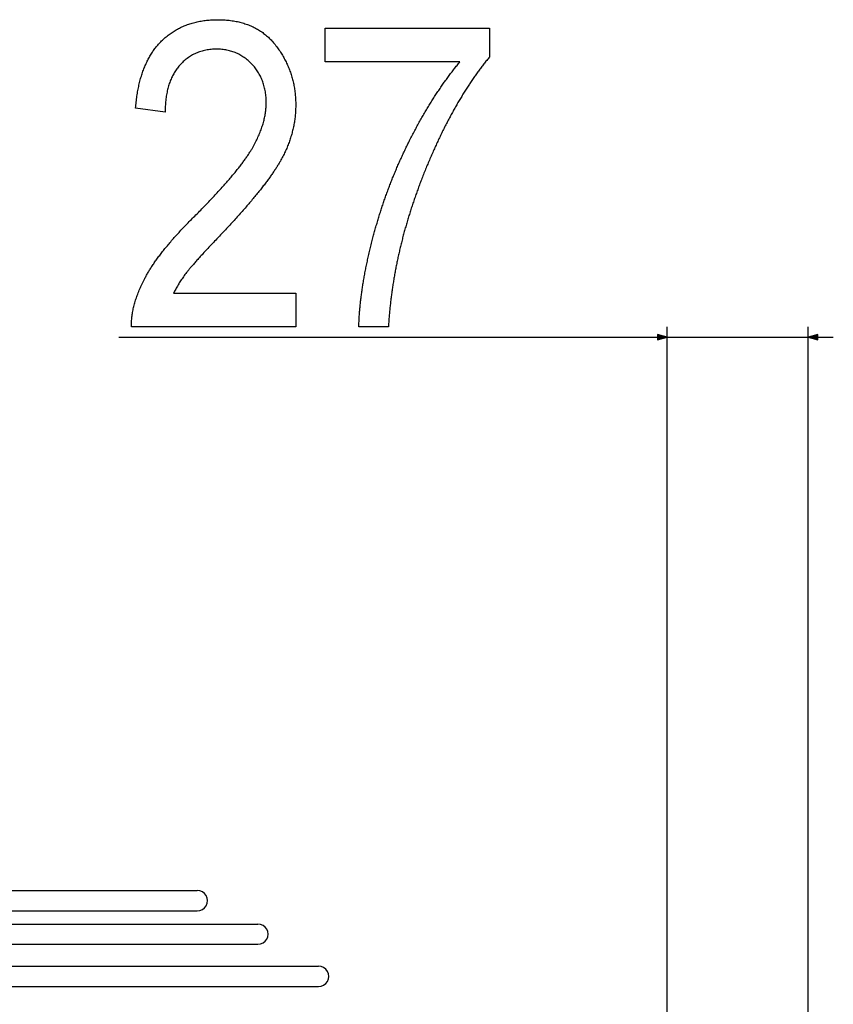
# Model space of a CAD drawing. Extents: x -2296 to 1358, y -237 to 3307.
# Drawn here: x -900 to -739, y 2869 to 3064 of the extents above; entities that cross this region are included whole.
import ezdxf

# ---------------------------------------------------------------- set-up
doc = ezdxf.new("R2010")
doc.units = 0
doc.header["$MEASUREMENT"] = 0
doc.layers.get('0').update_dxf_attribs({"linetype": 'CONTINUOUS'})

msp = doc.modelspace()

# ---------------------------------------------------------------- linework, layer by layer
at = {"color": 7}
for p, q in [((-772.059814, 2862.446533), (-772.059814, 3002.805908)), ((-744.216553, 2833.246582), (-744.216553, 3002.805908)), ((-880.591309, 3000.805908), (-773.991699, 3000.805908)), ((-772.059814, 3000.805908), (-773.991699, 3001.32373)), ((-773.991699, 3001.32373), (-773.991699, 3000.28833)), ((-773.991699, 3000.28833), (-772.059814, 3000.805908)), ((-772.059814, 3000.805908), (-744.216553, 3000.805908)), ((-742.284668, 3001.32373), (-744.216553, 3000.805908)), ((-744.216553, 3000.805908), (-742.284668, 3000.28833)), ((-742.284668, 3000.28833), (-742.284668, 3001.32373)), ((-742.284668, 3000.805908), (-739.216553, 3000.805908)), ((-1353.270264, 2891.248535), (-865.059875, 2891.248535)), ((-1347.517212, 2891.248535), (-877.059875, 2891.248535)), ((-1341.76416, 2891.248535), (-889.059875, 2891.248535)), ((-1353.270264, 2887.248535), (-865.059875, 2887.248535)), ((-1359.023438, 2884.607666), (-853.059875, 2884.607666)), ((-1359.023438, 2880.607666), (-853.059875, 2880.607666)), ((-1364.776489, 2876.248535), (-841.059875, 2876.248535)), ((-1364.776489, 2872.248535), (-841.059875, 2872.248535))]:
    msp.add_line(p, q, dxfattribs=at)
for points in [[(-845.591309, 3009.472656), (-845.591309, 3002.805908), (-878.091309, 3002.805908), (-878.095398, 3003.021484), (-878.095825, 3003.238281), (-878.092712, 3003.456055), (-878.085999, 3003.675537), (-878.075623, 3003.895996), (-878.061707, 3004.11792), (-878.044189, 3004.341064), (-878.023071, 3004.56543), (-877.998352, 3004.79126), (-877.970032, 3005.018066), (-877.938171, 3005.246582), (-877.902649, 3005.476074), (-877.863525, 3005.706787), (-877.820801, 3005.938965), (-877.774536, 3006.172363), (-877.724609, 3006.406982), (-877.671143, 3006.642822), (-877.614075, 3006.880127), (-877.553345, 3007.118652), (-877.489075, 3007.358398), (-877.421204, 3007.599365), (-877.349731, 3007.841797), (-877.274658, 3008.085205), (-877.195984, 3008.330078), (-877.113708, 3008.576172), (-877.027832, 3008.82373), (-876.938416, 3009.072266), (-876.845337, 3009.322266), (-876.748657, 3009.57373), (-876.648438, 3009.826172), (-876.544556, 3010.080078), (-876.437134, 3010.334961), (-876.326111, 3010.591309), (-876.211426, 3010.849121), (-876.093201, 3011.10791), (-875.971375, 3011.368164), (-875.845947, 3011.629639), (-875.716919, 3011.892578), (-875.58429, 3012.156494), (-875.448059, 3012.421875), (-875.362061, 3012.585938), (-875.273865, 3012.750977), (-875.183472, 3012.916992), (-875.090942, 3013.08374), (-874.996277, 3013.251465), (-874.899414, 3013.419922), (-874.800354, 3013.589844), (-874.699158, 3013.760254), (-874.595764, 3013.931641), (-874.490234, 3014.104004), (-874.382507, 3014.2771), (-874.272644, 3014.451172), (-874.160583, 3014.626221), (-874.046326, 3014.802246), (-873.929932, 3014.979004), (-873.811401, 3015.156738), (-873.690674, 3015.335449), (-873.567749, 3015.515137), (-873.442688, 3015.695313), (-873.31543, 3015.876953), (-873.186035, 3016.059082), (-873.054443, 3016.242188), (-872.920715, 3016.426514), (-872.78479, 3016.611328), (-872.646667, 3016.797363), (-872.506409, 3016.984375), (-872.364014, 3017.171875), (-872.21936, 3017.36084), (-872.072632, 3017.550293), (-871.923706, 3017.740723), (-871.772583, 3017.932129), (-871.619263, 3018.124512), (-871.463867, 3018.317627), (-871.306213, 3018.511719), (-871.146423, 3018.706787), (-870.984497, 3018.902832), (-870.820374, 3019.099609), (-870.654053, 3019.297363), (-870.485596, 3019.496094), (-870.314941, 3019.695557), (-870.142151, 3019.895996), (-869.967163, 3020.097412), (-869.790039, 3020.299805), (-869.610718, 3020.50293), (-869.42926, 3020.707031), (-869.245605, 3020.912109), (-869.059753, 3021.118164), (-868.871765, 3021.324951), (-868.68158, 3021.532715), (-868.489258, 3021.741211), (-868.2948, 3021.950928), (-868.098083, 3022.161377), (-867.899231, 3022.372803), (-867.698242, 3022.584961), (-867.495056, 3022.79834), (-867.289734, 3023.012207), (-867.082214, 3023.227539), (-866.872498, 3023.443359), (-866.660645, 3023.660156), (-866.446594, 3023.87793), (-866.230408, 3024.09668), (-866.012024, 3024.316162), (-865.791504, 3024.536621), (-865.568787, 3024.758057), (-865.343933, 3024.980469), (-865.099243, 3025.227051), (-864.856995, 3025.471924), (-864.617126, 3025.715332), (-864.3797, 3025.957031), (-864.144775, 3026.197266), (-863.91217, 3026.435791), (-863.682068, 3026.672852), (-863.454407, 3026.908203), (-863.229126, 3027.14209), (-863.006287, 3027.374023), (-862.785889, 3027.604492), (-862.567871, 3027.833496), (-862.352356, 3028.061035), (-862.139221, 3028.286621), (-861.928528, 3028.510742), (-861.720276, 3028.733398), (-861.514465, 3028.954102), (-861.311035, 3029.17334), (-861.110046, 3029.391113), (-860.911499, 3029.607422), (-860.715393, 3029.821777), (-860.521729, 3030.034668), (-860.330444, 3030.246094), (-860.141602, 3030.455566), (-859.9552, 3030.663574), (-859.77124, 3030.870117), (-859.589661, 3031.075195), (-859.410583, 3031.27832), (-859.233887, 3031.47998), (-859.059631, 3031.680176), (-858.887817, 3031.878418), (-858.718384, 3032.075195), (-858.551392, 3032.270508), (-858.386902, 3032.464111), (-858.224731, 3032.65625), (-858.065063, 3032.84668), (-857.907837, 3033.0354), (-857.752991, 3033.222656), (-857.600586, 3033.408203), (-857.450623, 3033.592285), (-857.303101, 3033.774658), (-857.157959, 3033.955566), (-857.015259, 3034.134766), (-856.875, 3034.312012), (-856.737183, 3034.488281), (-856.601807, 3034.662598), (-856.468811, 3034.835449), (-856.338257, 3035.006348), (-856.210144, 3035.176025), (-856.084473, 3035.343994), (-855.961243, 3035.510254), (-855.840393, 3035.675049), (-855.721985, 3035.838135), (-855.606018, 3035.999512), (-855.492493, 3036.159668), (-855.381409, 3036.317871), (-855.272705, 3036.474609), (-855.166443, 3036.629883), (-855.062622, 3036.783203), (-854.961243, 3036.935059), (-854.862244, 3037.085449), (-854.765747, 3037.234131), (-854.671631, 3037.381348), (-854.579956, 3037.526855), (-854.490662, 3037.67041), (-854.40387, 3037.812988), (-854.319458, 3037.953613), (-854.237488, 3038.092529), (-854.157959, 3038.22998), (-854.080872, 3038.365723), (-853.939209, 3038.62085), (-853.801453, 3038.875), (-853.667603, 3039.12793), (-853.537598, 3039.380371), (-853.411499, 3039.631348), (-853.289246, 3039.881836), (-853.170898, 3040.130859), (-853.056396, 3040.379395), (-852.945801, 3040.626709), (-852.839111, 3040.873047), (-852.736267, 3041.118652), (-852.637329, 3041.363281), (-852.542236, 3041.606934), (-852.45105, 3041.849609), (-852.363708, 3042.091309), (-852.280273, 3042.332031), (-852.200745, 3042.571777), (-852.125061, 3042.810547), (-852.053284, 3043.04834), (-851.985352, 3043.2854), (-851.921326, 3043.521484), (-851.861206, 3043.756348), (-851.804932, 3043.990479), (-851.752502, 3044.223633), (-851.704041, 3044.455811), (-851.659424, 3044.687012), (-851.618652, 3044.91748), (-851.581787, 3045.146729), (-851.548828, 3045.375), (-851.519714, 3045.602539), (-851.494446, 3045.829102), (-851.473145, 3046.054443), (-851.455688, 3046.279053), (-851.442078, 3046.502686), (-851.432373, 3046.725342), (-851.426575, 3046.947021), (-851.424622, 3047.167969), (-851.427246, 3047.451904), (-851.435059, 3047.73291), (-851.448059, 3048.010254), (-851.466309, 3048.284668), (-851.489807, 3048.556152), (-851.518433, 3048.823975), (-851.552368, 3049.088867), (-851.591431, 3049.350342), (-851.635742, 3049.608643), (-851.685303, 3049.86377), (-851.73999, 3050.115723), (-851.799988, 3050.364258), (-851.865112, 3050.609863), (-851.935486, 3050.852051), (-852.011108, 3051.091064), (-852.091919, 3051.326904), (-852.177917, 3051.55957), (-852.269165, 3051.789063), (-852.365601, 3052.015137), (-852.467224, 3052.238037), (-852.574097, 3052.457764), (-852.686218, 3052.674316), (-852.803528, 3052.887695), (-852.926025, 3053.097656), (-853.053711, 3053.304443), (-853.186646, 3053.508301), (-853.324829, 3053.708496), (-853.468201, 3053.905762), (-853.61676, 3054.099854), (-853.770569, 3054.290527), (-853.929565, 3054.478027), (-854.09375, 3054.662598), (-854.263184, 3054.84375), (-854.447693, 3055.031738), (-854.634949, 3055.213379), (-854.82489, 3055.38916), (-855.017639, 3055.558594), (-855.213074, 3055.722168), (-855.411255, 3055.879395), (-855.612183, 3056.030273), (-855.815857, 3056.175293), (-856.022217, 3056.313965), (-856.231384, 3056.446533), (-856.443237, 3056.572754), (-856.657837, 3056.693115), (-856.875183, 3056.807129), (-857.095276, 3056.915039), (-857.318054, 3057.016846), (-857.54364, 3057.112305), (-857.771912, 3057.20166), (-858.00293, 3057.284912), (-858.236694, 3057.362061), (-858.473206, 3057.433105), (-858.712463, 3057.497559), (-858.954407, 3057.556152), (-859.199158, 3057.608643), (-859.446594, 3057.654785), (-859.696777, 3057.694824), (-859.949707, 3057.729004), (-860.205383, 3057.756592), (-860.463745, 3057.77832), (-860.724915, 3057.793457), (-860.98877, 3057.802734), (-861.255371, 3057.805908), (-861.532104, 3057.802734), (-861.805786, 3057.793457), (-862.076294, 3057.777588), (-862.34375, 3057.755371), (-862.608032, 3057.727051), (-862.869202, 3057.692383), (-863.127258, 3057.651367), (-863.382263, 3057.604004), (-863.634094, 3057.550537), (-863.882813, 3057.490723), (-864.128418, 3057.424316), (-864.370911, 3057.351807), (-864.610291, 3057.272949), (-864.846558, 3057.187988), (-865.079712, 3057.096436), (-865.309753, 3056.998535), (-865.536682, 3056.894531), (-865.760437, 3056.78418), (-865.98114, 3056.66748), (-866.19873, 3056.544434), (-866.413147, 3056.415283), (-866.624512, 3056.279785), (-866.832764, 3056.137695), (-867.037842, 3055.989502), (-867.239868, 3055.834961), (-867.438721, 3055.674316), (-867.634521, 3055.50708), (-867.827148, 3055.333496), (-868.016663, 3055.153809), (-868.203125, 3054.967773), (-868.386414, 3054.775391), (-868.566589, 3054.57666), (-868.711304, 3054.40918), (-868.852234, 3054.238281), (-868.98938, 3054.063477), (-869.122803, 3053.884766), (-869.252441, 3053.702637), (-869.378357, 3053.516602), (-869.500488, 3053.326904), (-869.618835, 3053.133789), (-869.733459, 3052.936523), (-869.84436, 3052.73584), (-869.951477, 3052.53125), (-870.05481, 3052.323242), (-870.154358, 3052.111328), (-870.250244, 3051.895996), (-870.342285, 3051.676758), (-870.430603, 3051.453613), (-870.515137, 3051.227051), (-870.595947, 3050.996826), (-870.672974, 3050.762695), (-870.746277, 3050.525146), (-870.815796, 3050.283691), (-870.881592, 3050.038574), (-870.943604, 3049.789795), (-871.001831, 3049.537109), (-871.056335, 3049.28125), (-871.107056, 3049.020996), (-871.154053, 3048.757568), (-871.197266, 3048.490234), (-871.236694, 3048.219238), (-871.2724, 3047.94458), (-871.304382, 3047.666016), (-871.33252, 3047.384277), (-871.356995, 3047.098145), (-871.377625, 3046.808838), (-871.394531, 3046.515625), (-871.407715, 3046.21875), (-871.417114, 3045.918213), (-871.422729, 3045.61377), (-871.424622, 3045.305908), (-877.257996, 3046.13916), (-877.233582, 3046.443604), (-877.206909, 3046.745117), (-877.17804, 3047.044434), (-877.146973, 3047.340576), (-877.113647, 3047.634277), (-877.078064, 3047.925293), (-877.040283, 3048.213867), (-877.000305, 3048.499512), (-876.958069, 3048.782471), (-876.913574, 3049.062988), (-876.866882, 3049.34082), (-876.817932, 3049.615723), (-876.766785, 3049.888184), (-876.71344, 3050.157959), (-876.657837, 3050.425049), (-876.599976, 3050.689453), (-876.539917, 3050.951172), (-876.4776, 3051.210449), (-876.413086, 3051.466797), (-876.346313, 3051.720703), (-876.277344, 3051.971924), (-876.206177, 3052.220459), (-876.13269, 3052.466309), (-876.057068, 3052.709473), (-875.979126, 3052.950195), (-875.899048, 3053.187988), (-875.816711, 3053.42334), (-875.732117, 3053.655762), (-875.645325, 3053.885742), (-875.556274, 3054.113037), (-875.465027, 3054.337646), (-875.371521, 3054.55957), (-875.275818, 3054.778809), (-875.177856, 3054.995605), (-875.077698, 3055.209473), (-874.975281, 3055.420898), (-874.870605, 3055.629395), (-874.763794, 3055.835449), (-874.654663, 3056.038818), (-874.543396, 3056.239502), (-874.42981, 3056.4375), (-874.314026, 3056.632813), (-874.196045, 3056.825684), (-874.075806, 3057.015625), (-873.953369, 3057.203125), (-873.828674, 3057.387695), (-873.701782, 3057.569824), (-873.572632, 3057.749512), (-873.441223, 3057.92627), (-873.307678, 3058.100342), (-873.171814, 3058.271729), (-873.033752, 3058.44043), (-872.893494, 3058.606689), (-872.750977, 3058.770264), (-872.606201, 3058.931152), (-872.459229, 3059.089355), (-872.310059, 3059.244629), (-872.134094, 3059.422363), (-871.955872, 3059.596191), (-871.77533, 3059.766357), (-871.59259, 3059.933105), (-871.407593, 3060.095703), (-871.220337, 3060.255127), (-871.030823, 3060.410645), (-870.83905, 3060.5625), (-870.64502, 3060.710938), (-870.44873, 3060.855469), (-870.250183, 3060.996338), (-870.049377, 3061.133789), (-869.846375, 3061.26709), (-869.641052, 3061.397217), (-869.433472, 3061.523438), (-869.223633, 3061.645996), (-869.011597, 3061.765137), (-868.797241, 3061.880371), (-868.580688, 3061.992188), (-868.361816, 3062.100098), (-868.140747, 3062.204346), (-867.917358, 3062.305176), (-867.691772, 3062.401855), (-867.463867, 3062.495361), (-867.233765, 3062.584961), (-867.001404, 3062.670898), (-866.766724, 3062.753418), (-866.529846, 3062.832031), (-866.29071, 3062.907227), (-866.049316, 3062.978516), (-865.805664, 3063.046387), (-865.559753, 3063.110352), (-865.311584, 3063.170898), (-865.061157, 3063.227539), (-864.808472, 3063.280518), (-864.553528, 3063.330078), (-864.296326, 3063.375732), (-864.036865, 3063.417969), (-863.775146, 3063.456299), (-863.511169, 3063.491211), (-863.244995, 3063.521973), (-862.976501, 3063.549561), (-862.70575, 3063.573242), (-862.4328, 3063.593506), (-862.157532, 3063.609863), (-861.880005, 3063.622803), (-861.600281, 3063.631836), (-861.318298, 3063.637451), (-861.033997, 3063.63916), (-860.736694, 3063.637207), (-860.442261, 3063.631348), (-860.150696, 3063.621582), (-859.861938, 3063.607666), (-859.57605, 3063.589844), (-859.292969, 3063.568115), (-859.012817, 3063.54248), (-858.735413, 3063.512695), (-858.460938, 3063.479004), (-858.18927, 3063.441406), (-857.920471, 3063.399902), (-857.654541, 3063.354492), (-857.391418, 3063.305176), (-857.131165, 3063.251709), (-856.873779, 3063.194336), (-856.619202, 3063.133057), (-856.367493, 3063.067871), (-856.118591, 3062.998535), (-855.87262, 3062.925293), (-855.629456, 3062.848145), (-855.389099, 3062.76709), (-855.151611, 3062.682129), (-854.916992, 3062.593262), (-854.685242, 3062.500244), (-854.456299, 3062.40332), (-854.230225, 3062.30249), (-854.007019, 3062.197754), (-853.786621, 3062.088867), (-853.569092, 3061.976318), (-853.354431, 3061.859619), (-853.142578, 3061.739014), (-852.933594, 3061.614258), (-852.727478, 3061.48584), (-852.52417, 3061.353516), (-852.32373, 3061.216797), (-852.12616, 3061.07666), (-851.931396, 3060.932129), (-851.739502, 3060.783691), (-851.550476, 3060.631592), (-851.364258, 3060.475342), (-851.180908, 3060.315186), (-851.000427, 3060.151123), (-850.822754, 3059.98291), (-850.647949, 3059.811035), (-850.476013, 3059.63501), (-850.306885, 3059.455078), (-850.140625, 3059.270996), (-849.977234, 3059.083252), (-849.81665, 3058.891602), (-849.658936, 3058.695801), (-849.504089, 3058.496094), (-849.349121, 3058.289551), (-849.197327, 3058.082275), (-849.048645, 3057.873535), (-848.903076, 3057.664063), (-848.760681, 3057.453125), (-848.621338, 3057.241211), (-848.485229, 3057.028076), (-848.352173, 3056.813965), (-848.22229, 3056.598389), (-848.095459, 3056.381836), (-847.971863, 3056.164307), (-847.851318, 3055.945313), (-847.733948, 3055.725586), (-847.61969, 3055.504395), (-847.508545, 3055.282227), (-847.400574, 3055.059082), (-847.295715, 3054.834473), (-847.19397, 3054.608887), (-847.095398, 3054.382324), (-846.999939, 3054.154297), (-846.907593, 3053.925293), (-846.818359, 3053.695313), (-846.7323, 3053.463867), (-846.649353, 3053.231445), (-846.569519, 3052.998047), (-846.492798, 3052.763184), (-846.41925, 3052.527344), (-846.348816, 3052.290527), (-846.281494, 3052.052246), (-846.217346, 3051.813232), (-846.156311, 3051.572754), (-846.098389, 3051.331299), (-846.04364, 3051.088867), (-845.992004, 3050.844971), (-845.943481, 3050.600098), (-845.898071, 3050.354004), (-845.855835, 3050.106934), (-845.816711, 3049.858398), (-845.780701, 3049.609131), (-845.747803, 3049.358398), (-845.718079, 3049.106934), (-845.691467, 3048.854004), (-845.66803, 3048.600098), (-845.647644, 3048.344727), (-845.630432, 3048.088623), (-845.616333, 3047.831055), (-845.605408, 3047.572754), (-845.597595, 3047.312988), (-845.592896, 3047.052246), (-845.591309, 3046.790283), (-845.592712, 3046.543457), (-845.596802, 3046.296875), (-845.603699, 3046.050781), (-845.613342, 3045.805176), (-845.625732, 3045.560059), (-845.640869, 3045.31543), (-845.658752, 3045.071045), (-845.679382, 3044.827148), (-845.70282, 3044.583496), (-845.728943, 3044.340576), (-845.757874, 3044.098145), (-845.78949, 3043.855957), (-845.823914, 3043.614258), (-845.861084, 3043.372803), (-845.901001, 3043.131836), (-845.943665, 3042.891602), (-845.989075, 3042.651367), (-846.037231, 3042.411865), (-846.088196, 3042.172852), (-846.141846, 3041.934082), (-846.198303, 3041.695801), (-846.257446, 3041.458008), (-846.319397, 3041.220215), (-846.384094, 3040.983398), (-846.451538, 3040.746826), (-846.521729, 3040.510742), (-846.594666, 3040.274902), (-846.670349, 3040.039551), (-846.74884, 3039.804688), (-846.830017, 3039.570313), (-846.914001, 3039.336426), (-847.000671, 3039.102783), (-847.090149, 3038.869629), (-847.182373, 3038.636963), (-847.277344, 3038.404785), (-847.375061, 3038.172852), (-847.475525, 3037.941406), (-847.578735, 3037.710449), (-847.684753, 3037.47998), (-847.793457, 3037.249756), (-847.904968, 3037.02002), (-848.019165, 3036.791016), (-848.136169, 3036.562012), (-848.25592, 3036.333496), (-848.378418, 3036.105713), (-848.503662, 3035.87793), (-848.631653, 3035.650879), (-848.714844, 3035.506348), (-848.799988, 3035.360107), (-848.887146, 3035.212646), (-848.976318, 3035.063965), (-849.067505, 3034.913574), (-849.160706, 3034.762207), (-849.255859, 3034.609375), (-849.353027, 3034.455322), (-849.452209, 3034.299805), (-849.553345, 3034.143066), (-849.656555, 3033.984863), (-849.761719, 3033.825195), (-849.868896, 3033.664551), (-849.978027, 3033.502441), (-850.089233, 3033.338867), (-850.202393, 3033.173828), (-850.317566, 3033.007813), (-850.434753, 3032.840332), (-850.553894, 3032.671387), (-850.675049, 3032.500977), (-850.798218, 3032.32959), (-850.923401, 3032.156738), (-851.050537, 3031.982422), (-851.179749, 3031.806885), (-851.310913, 3031.629883), (-851.444031, 3031.45166), (-851.579224, 3031.271973), (-851.71637, 3031.091309), (-851.85553, 3030.908936), (-851.996704, 3030.725342), (-852.139893, 3030.540527), (-852.285034, 3030.354004), (-852.43219, 3030.166504), (-852.58136, 3029.977539), (-852.732544, 3029.787109), (-852.885681, 3029.595703), (-853.040833, 3029.402588), (-853.197998, 3029.208252), (-853.357178, 3029.012695), (-853.518372, 3028.815674), (-853.681519, 3028.617188), (-853.84668, 3028.417725), (-854.013855, 3028.216797), (-854.182983, 3028.01416), (-854.354126, 3027.810547), (-854.527283, 3027.605469), (-854.702454, 3027.399414), (-854.879639, 3027.191406), (-855.058777, 3026.982422), (-855.239929, 3026.772217), (-855.423096, 3026.560547), (-855.608276, 3026.347412), (-855.79541, 3026.133057), (-855.984558, 3025.917236), (-856.17572, 3025.700195), (-856.368896, 3025.481934), (-856.564026, 3025.262207), (-856.76123, 3025.041016), (-856.960388, 3024.818359), (-857.161499, 3024.594727), (-857.364685, 3024.369629), (-857.569824, 3024.143066), (-857.776978, 3023.915527), (-857.986145, 3023.686523), (-858.197327, 3023.456055), (-858.410461, 3023.224121), (-858.62561, 3022.990967), (-858.842773, 3022.756348), (-859.06189, 3022.520508), (-859.283081, 3022.283691), (-859.506226, 3022.044922), (-859.731384, 3021.805176), (-859.958496, 3021.563965), (-860.187683, 3021.321533), (-860.44342, 3021.053223), (-860.694885, 3020.789063), (-860.941895, 3020.528809), (-861.184631, 3020.272949), (-861.423035, 3020.020996), (-861.657043, 3019.773438), (-861.886719, 3019.529785), (-862.112061, 3019.290039), (-862.333008, 3019.054688), (-862.549622, 3018.823242), (-862.761963, 3018.596191), (-862.969849, 3018.373047), (-863.173462, 3018.153809), (-863.372681, 3017.938965), (-863.567566, 3017.728027), (-863.758118, 3017.521484), (-863.944336, 3017.318848), (-864.126221, 3017.120361), (-864.303711, 3016.925781), (-864.476868, 3016.735596), (-864.645691, 3016.549316), (-864.81012, 3016.367188), (-864.970215, 3016.189453), (-865.125977, 3016.015381), (-865.277405, 3015.845703), (-865.4245, 3015.679932), (-865.5672, 3015.518311), (-865.705566, 3015.36084), (-865.8396, 3015.20752), (-865.969299, 3015.058105), (-866.094604, 3014.913086), (-866.215637, 3014.771973), (-866.332275, 3014.63501), (-866.444519, 3014.502197), (-866.55249, 3014.373535), (-866.656067, 3014.248779), (-866.75531, 3014.128418), (-866.85022, 3014.011719), (-866.940796, 3013.899414), (-867.026978, 3013.79126), (-867.108826, 3013.687012), (-867.18634, 3013.587158), (-867.343079, 3013.381348), (-867.496826, 3013.175781), (-867.647644, 3012.969971), (-867.795471, 3012.76416), (-867.940308, 3012.558594), (-868.082214, 3012.352783), (-868.221191, 3012.146973), (-868.357178, 3011.941406), (-868.490234, 3011.735596), (-868.6203, 3011.529785), (-868.747375, 3011.324219), (-868.871521, 3011.118408), (-868.992676, 3010.912598), (-869.110901, 3010.707031), (-869.226135, 3010.501221), (-869.33844, 3010.29541), (-869.447754, 3010.089844), (-869.554138, 3009.884033), (-869.657532, 3009.678223), (-869.757996, 3009.472656)], [(-839.757996, 3055.305908), (-839.757996, 3061.972656), (-807.257996, 3061.972656), (-807.257996, 3056.243408), (-807.394836, 3056.07666), (-807.531433, 3055.908936), (-807.667664, 3055.740234), (-807.80365, 3055.570801), (-807.939331, 3055.400391), (-808.074707, 3055.229004), (-808.209778, 3055.056641), (-808.344543, 3054.883789), (-808.479004, 3054.709473), (-808.613159, 3054.534668), (-808.747009, 3054.358887), (-808.880615, 3054.182129), (-809.013855, 3054.004395), (-809.146851, 3053.825684), (-809.279541, 3053.64624), (-809.411926, 3053.46582), (-809.544006, 3053.284424), (-809.675781, 3053.102295), (-809.807251, 3052.918945), (-809.938416, 3052.735107), (-810.069336, 3052.550293), (-810.19989, 3052.364258), (-810.3302, 3052.17749), (-810.460144, 3051.989746), (-810.589844, 3051.80127), (-810.719238, 3051.611816), (-810.848328, 3051.421387), (-810.977112, 3051.22998), (-811.105591, 3051.037842), (-811.233765, 3050.844727), (-811.361694, 3050.650879), (-811.489258, 3050.455811), (-811.616577, 3050.259766), (-811.74353, 3050.063232), (-811.870239, 3049.865479), (-811.996643, 3049.666992), (-812.122742, 3049.467529), (-812.248535, 3049.26709), (-812.374023, 3049.065918), (-812.499207, 3048.86377), (-812.624146, 3048.660645), (-812.748718, 3048.456543), (-812.873047, 3048.251465), (-812.997009, 3048.045898), (-813.120728, 3047.838867), (-813.244141, 3047.631348), (-813.367249, 3047.422852), (-813.490051, 3047.213379), (-813.612549, 3047.00293), (-813.734741, 3046.791748), (-813.856689, 3046.57959), (-813.978271, 3046.366455), (-814.099609, 3046.152344), (-814.220581, 3045.9375), (-814.341309, 3045.72168), (-814.461731, 3045.504883), (-814.581848, 3045.287354), (-814.70166, 3045.068848), (-814.821167, 3044.849365), (-814.940369, 3044.628906), (-815.059326, 3044.407715), (-815.177917, 3044.185547), (-815.296265, 3043.962402), (-815.414246, 3043.738525), (-815.531982, 3043.513672), (-815.649414, 3043.287842), (-815.766541, 3043.061035), (-815.883362, 3042.833496), (-815.999878, 3042.60498), (-816.116089, 3042.375488), (-816.232056, 3042.145264), (-816.347656, 3041.914063), (-816.463013, 3041.681885), (-816.578003, 3041.44873), (-816.692749, 3041.214844), (-816.80719, 3040.97998), (-816.921326, 3040.744141), (-817.035156, 3040.507324), (-817.148682, 3040.27002), (-817.261963, 3040.03125), (-817.374878, 3039.791992), (-817.487488, 3039.551758), (-817.599854, 3039.310547), (-817.711914, 3039.068359), (-817.823608, 3038.825195), (-817.935059, 3038.581299), (-818.046204, 3038.336426), (-818.157043, 3038.09082), (-818.267578, 3037.843994), (-818.377869, 3037.596436), (-818.487793, 3037.3479), (-818.597412, 3037.098633), (-818.706787, 3036.848145), (-818.815857, 3036.596924), (-818.924561, 3036.344727), (-819.03302, 3036.091797), (-819.141174, 3035.837891), (-819.249023, 3035.583008), (-819.356567, 3035.327148), (-819.463867, 3035.070557), (-819.570801, 3034.812988), (-819.677429, 3034.554688), (-819.783813, 3034.295166), (-819.889893, 3034.034912), (-819.995605, 3033.773682), (-820.101074, 3033.511719), (-820.206238, 3033.248535), (-820.311096, 3032.984619), (-820.415649, 3032.719727), (-820.519958, 3032.454102), (-820.623901, 3032.1875), (-820.718811, 3031.942383), (-820.813049, 3031.697266), (-820.906616, 3031.452637), (-820.999512, 3031.20752), (-821.091736, 3030.962646), (-821.183289, 3030.717773), (-821.27417, 3030.473145), (-821.36438, 3030.228271), (-821.453979, 3029.983643), (-821.542847, 3029.73877), (-821.631104, 3029.494141), (-821.718628, 3029.249512), (-821.805542, 3029.005127), (-821.891724, 3028.760498), (-821.977295, 3028.516113), (-822.062195, 3028.271484), (-822.146362, 3028.027344), (-822.229919, 3027.782715), (-822.312805, 3027.538574), (-822.39502, 3027.293945), (-822.476563, 3027.049805), (-822.557434, 3026.805664), (-822.637634, 3026.561523), (-822.717163, 3026.317139), (-822.796082, 3026.073242), (-822.874268, 3025.829102), (-822.951782, 3025.584961), (-823.028687, 3025.34082), (-823.104858, 3025.096924), (-823.18042, 3024.853027), (-823.255249, 3024.608887), (-823.329468, 3024.365234), (-823.403015, 3024.121338), (-823.47583, 3023.877441), (-823.548035, 3023.633789), (-823.619568, 3023.390137), (-823.69043, 3023.14624), (-823.76062, 3022.902588), (-823.830139, 3022.65918), (-823.898987, 3022.415527), (-823.967163, 3022.171875), (-824.034668, 3021.928223), (-824.101563, 3021.684814), (-824.167725, 3021.441406), (-824.233215, 3021.197998), (-824.298096, 3020.95459), (-824.362244, 3020.711426), (-824.425781, 3020.468018), (-824.488586, 3020.224609), (-824.550781, 3019.981445), (-824.612305, 3019.738281), (-824.673096, 3019.495117), (-824.733276, 3019.251953), (-824.792786, 3019.009033), (-824.851624, 3018.766113), (-824.90979, 3018.522949), (-824.967285, 3018.280029), (-825.024109, 3018.037109), (-825.080261, 3017.794189), (-825.135803, 3017.55127), (-825.190613, 3017.308594), (-825.244751, 3017.065674), (-825.298279, 3016.822998), (-825.351074, 3016.580078), (-825.403259, 3016.337402), (-825.454712, 3016.094971), (-825.505554, 3015.852295), (-825.555725, 3015.609863), (-825.605164, 3015.367188), (-825.653992, 3015.124756), (-825.702148, 3014.882324), (-825.749634, 3014.639893), (-825.796448, 3014.397461), (-825.84259, 3014.155273), (-825.888062, 3013.912842), (-825.932861, 3013.67041), (-825.97699, 3013.428223), (-826.020508, 3013.186035), (-826.063293, 3012.943848), (-826.105408, 3012.70166), (-826.146912, 3012.459717), (-826.187683, 3012.217773), (-826.227844, 3011.975586), (-826.267273, 3011.733643), (-826.306091, 3011.491699), (-826.344238, 3011.249756), (-826.381714, 3011.007813), (-826.418457, 3010.766113), (-826.45459, 3010.524414), (-826.490051, 3010.282471), (-826.524841, 3010.040771), (-826.55896, 3009.799072), (-826.592407, 3009.557617), (-826.625244, 3009.315918), (-826.657349, 3009.074219), (-826.688782, 3008.83252), (-826.719604, 3008.591309), (-826.749695, 3008.349609), (-826.779114, 3008.108398), (-826.807922, 3007.866699), (-826.83606, 3007.625488), (-826.863464, 3007.384277), (-826.890259, 3007.143066), (-826.916382, 3006.901611), (-826.941772, 3006.6604), (-826.966553, 3006.419189), (-826.990662, 3006.178223), (-827.014099, 3005.937012), (-827.036865, 3005.695801), (-827.05896, 3005.454834), (-827.080383, 3005.213867), (-827.101196, 3004.9729), (-827.121277, 3004.731934), (-827.140686, 3004.491211), (-827.159485, 3004.250244), (-827.177551, 3004.009277), (-827.194946, 3003.768555), (-827.211731, 3003.527832), (-827.227844, 3003.287109), (-827.243225, 3003.046387), (-827.257996, 3002.805908), (-833.091309, 3002.805908), (-833.086853, 3003.016846), (-833.081421, 3003.229004), (-833.075012, 3003.441895), (-833.067688, 3003.655762), (-833.059387, 3003.870605), (-833.05011, 3004.086426), (-833.039856, 3004.303223), (-833.028625, 3004.520996), (-833.016418, 3004.739746), (-833.003296, 3004.959473), (-832.989197, 3005.180176), (-832.974121, 3005.401855), (-832.958069, 3005.624512), (-832.941101, 3005.848145), (-832.923157, 3006.072754), (-832.904236, 3006.29834), (-832.884338, 3006.524902), (-832.863464, 3006.752441), (-832.841614, 3006.980957), (-832.818848, 3007.210449), (-832.795105, 3007.440918), (-832.770386, 3007.672363), (-832.74469, 3007.904541), (-832.718079, 3008.137939), (-832.69043, 3008.372314), (-832.661865, 3008.607422), (-832.632324, 3008.84375), (-832.601868, 3009.081055), (-832.570374, 3009.319336), (-832.537964, 3009.558594), (-832.504578, 3009.798584), (-832.470215, 3010.039551), (-832.434875, 3010.281738), (-832.39856, 3010.524902), (-832.361328, 3010.769043), (-832.32312, 3011.013916), (-832.283936, 3011.259766), (-832.243774, 3011.506836), (-832.202637, 3011.754883), (-832.160583, 3012.003662), (-832.117554, 3012.253418), (-832.073547, 3012.504395), (-832.028564, 3012.756348), (-831.982605, 3013.009033), (-831.93573, 3013.262695), (-831.887878, 3013.517578), (-831.83905, 3013.773193), (-831.789246, 3014.029785), (-831.738464, 3014.287598), (-831.686768, 3014.546143), (-831.634094, 3014.805664), (-831.580444, 3015.066406), (-831.525818, 3015.327881), (-831.470215, 3015.590332), (-831.413696, 3015.85376), (-831.356201, 3016.118164), (-831.297729, 3016.383789), (-831.238281, 3016.650146), (-831.177856, 3016.91748), (-831.116516, 3017.185791), (-831.054199, 3017.455078), (-830.990906, 3017.725342), (-830.926636, 3017.996582), (-830.861389, 3018.269043), (-830.795227, 3018.541992), (-830.728027, 3018.816406), (-830.659912, 3019.091309), (-830.59082, 3019.367676), (-830.520813, 3019.644531), (-830.449768, 3019.922607), (-830.377808, 3020.20166), (-830.304871, 3020.481689), (-830.240906, 3020.724854), (-830.176331, 3020.967773), (-830.111206, 3021.210449), (-830.045532, 3021.452637), (-829.979248, 3021.694824), (-829.912415, 3021.936523), (-829.844971, 3022.178223), (-829.776978, 3022.419434), (-829.708435, 3022.6604), (-829.639282, 3022.900879), (-829.56958, 3023.141602), (-829.499329, 3023.381592), (-829.428467, 3023.621582), (-829.357056, 3023.861084), (-829.285034, 3024.100342), (-829.212463, 3024.339355), (-829.139343, 3024.578125), (-829.065613, 3024.81665), (-828.991333, 3025.054932), (-828.916504, 3025.292969), (-828.841064, 3025.530518), (-828.765015, 3025.767822), (-828.688477, 3026.004883), (-828.611328, 3026.241699), (-828.533569, 3026.478516), (-828.455322, 3026.7146), (-828.376404, 3026.950684), (-828.296997, 3027.186523), (-828.21698, 3027.421875), (-828.136353, 3027.656982), (-828.055237, 3027.89209), (-827.973511, 3028.126465), (-827.891174, 3028.36084), (-827.808289, 3028.594971), (-827.724854, 3028.828613), (-827.640808, 3029.062256), (-827.556213, 3029.29541), (-827.471069, 3029.52832), (-827.385315, 3029.76123), (-827.299011, 3029.993652), (-827.212158, 3030.225586), (-827.124695, 3030.45752), (-827.036621, 3030.689209), (-826.948059, 3030.92041), (-826.858887, 3031.151367), (-826.769104, 3031.382324), (-826.678772, 3031.612793), (-826.587891, 3031.843018), (-826.496399, 3032.072754), (-826.404358, 3032.302734), (-826.311768, 3032.531982), (-826.218567, 3032.76123), (-826.124817, 3032.989746), (-826.030518, 3033.218506), (-825.935608, 3033.446777), (-825.840088, 3033.674805), (-825.74408, 3033.902344), (-825.647461, 3034.129883), (-825.550232, 3034.356934), (-825.452515, 3034.583984), (-825.354126, 3034.810547), (-825.255249, 3035.037109), (-825.155762, 3035.263184), (-825.055664, 3035.48877), (-824.955078, 3035.714355), (-824.853882, 3035.939453), (-824.752075, 3036.164551), (-824.649719, 3036.38916), (-824.546814, 3036.61377), (-824.443298, 3036.837891), (-824.339233, 3037.061523), (-824.234619, 3037.285156), (-824.129395, 3037.508545), (-824.023621, 3037.731445), (-823.917236, 3037.954346), (-823.810303, 3038.176758), (-823.70282, 3038.398926), (-823.594727, 3038.621094), (-823.486084, 3038.842529), (-823.376892, 3039.063965), (-823.26709, 3039.285156), (-823.156738, 3039.505859), (-823.045776, 3039.726563), (-822.920898, 3039.973145), (-822.795715, 3040.21875), (-822.670349, 3040.463623), (-822.544678, 3040.70752), (-822.418701, 3040.950195), (-822.29248, 3041.191895), (-822.166016, 3041.432617), (-822.039307, 3041.672363), (-821.912292, 3041.911133), (-821.785034, 3042.148926), (-821.657532, 3042.385742), (-821.529724, 3042.621582), (-821.401672, 3042.856445), (-821.273376, 3043.090332), (-821.144775, 3043.323242), (-821.01593, 3043.555176), (-820.886841, 3043.785889), (-820.757446, 3044.015625), (-820.627808, 3044.244629), (-820.497925, 3044.472656), (-820.367737, 3044.699463), (-820.237305, 3044.925293), (-820.106628, 3045.150391), (-819.975647, 3045.374023), (-819.844421, 3045.597168), (-819.712952, 3045.819092), (-819.581238, 3046.040039), (-819.449219, 3046.26001), (-819.316895, 3046.479004), (-819.184387, 3046.696777), (-819.051575, 3046.913818), (-818.918518, 3047.129883), (-818.785156, 3047.344727), (-818.65155, 3047.558838), (-818.5177, 3047.771973), (-818.383606, 3047.983887), (-818.249207, 3048.194824), (-818.114563, 3048.404785), (-817.979614, 3048.614014), (-817.844482, 3048.822021), (-817.709045, 3049.029297), (-817.573303, 3049.235352), (-817.437317, 3049.44043), (-817.301086, 3049.644531), (-817.164612, 3049.847412), (-817.027832, 3050.049561), (-816.890808, 3050.250488), (-816.75354, 3050.450684), (-816.615967, 3050.649902), (-816.478149, 3050.848145), (-816.340088, 3051.045166), (-816.201721, 3051.241211), (-816.06311, 3051.436523), (-815.924255, 3051.630859), (-815.785095, 3051.82373), (-815.645691, 3052.016113), (-815.506042, 3052.207275), (-815.366089, 3052.397461), (-815.225891, 3052.58667), (-815.085449, 3052.774902), (-814.944702, 3052.962158), (-814.803711, 3053.148438), (-814.662476, 3053.333496), (-814.520996, 3053.517822), (-814.379211, 3053.701172), (-814.237122, 3053.883301), (-814.094849, 3054.064697), (-813.952271, 3054.245117), (-813.809448, 3054.424316), (-813.666321, 3054.602539), (-813.52301, 3054.779785), (-813.379333, 3054.956055), (-813.235474, 3055.131592), (-813.091309, 3055.305908)]]:
    msp.add_lwpolyline(points, close=True, dxfattribs=at)
for centre in [(-865.059875, 2889.248535), (-853.059875, 2882.607666), (-841.059875, 2874.248535)]:
    msp.add_arc(centre, 2, 269.999997, 90.000003, dxfattribs=at)
for points in [[(-773.991699, 3000.28833), (-772.059814, 3000.805908), (-773.991699, 3000.28833), (-773.991699, 3001.32373)], [(-742.284668, 3001.32373), (-744.216553, 3000.805908), (-742.284668, 3001.32373), (-742.284668, 3000.28833)]]:
    msp.add_solid(points, dxfattribs=at)

doc.saveas('drawing.dxf')
